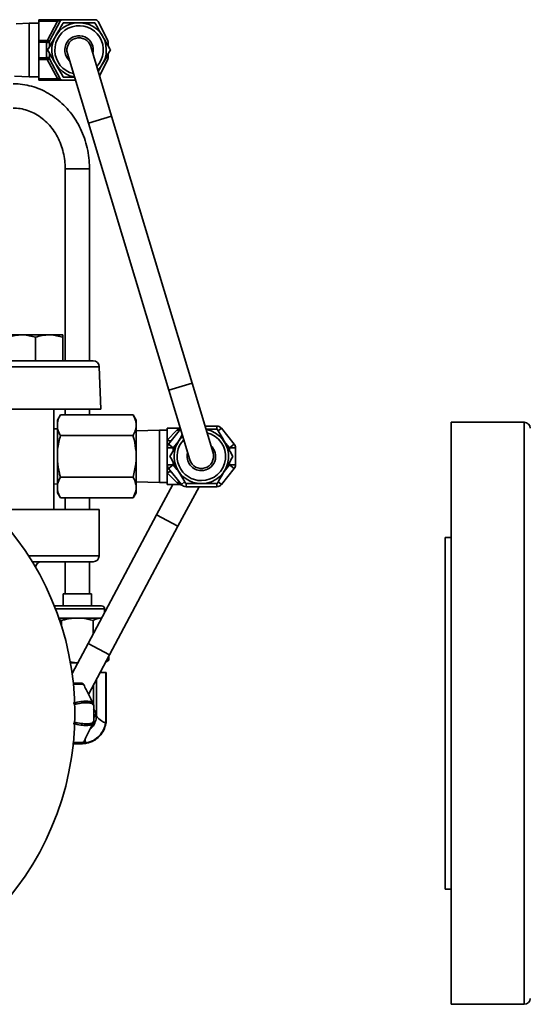
# Model space of a CAD drawing. Units: inches. Extents: x 0.5 to 33.5, y 0.5 to 21.
# Drawn here: x 5.3 to 8, y 7.3 to 12.4 of the extents above; entities that cross this region are included whole.
import ezdxf

# ---------------------------------------------------------------- set-up
doc = ezdxf.new("R2010")
doc.units = ezdxf.units.IN
doc.header["$MEASUREMENT"] = 0

msp = doc.modelspace()

# ---------------------------------------------------------------- linework, layer by layer
at = {"color": 7, "linetype": 'Continuous', "lineweight": 35}
for p, q in [((5.4436, 12.391), (5.4436, 12.3989)), ((5.4436, 12.3989), (5.539, 12.3989)), ((5.539, 12.391), (5.4436, 12.391)), ((5.4436, 12.2912), (5.4436, 12.391)), ((5.4862, 12.2908), (5.539, 12.391)), ((5.4999, 12.2911), (5.5524, 12.3907)), ((5.539, 12.391), (5.539, 12.3989)), ((5.5661, 12.3989), (5.539, 12.3989)), ((5.5661, 12.3989), (5.7347, 12.3989)), ((5.7485, 12.3903), (5.7981, 12.2909)), ((5.3927, 12.3802), (5.3262, 12.3776)), ((5.4436, 12.3802), (5.3927, 12.3802)), ((5.3927, 12.3802), (5.3927, 12.1052)), ((5.4436, 12.2912), (5.4826, 12.2912)), ((5.4436, 12.2836), (5.4436, 12.2912)), ((5.4826, 12.2836), (5.4436, 12.2836)), ((5.4436, 12.2017), (5.4436, 12.2836)), ((5.4826, 12.2836), (5.4826, 12.2912)), ((5.4826, 12.2017), (5.4826, 12.2836)), ((5.4981, 12.2838), (5.498, 12.2835)), ((5.4981, 12.2597), (5.4981, 12.2838)), ((5.4997, 12.2907), (5.4999, 12.2911)), ((5.7997, 12.284), (5.7997, 12.2652)), ((5.8184, 11.9016), (5.7103, 12.2607)), ((5.4436, 12.2017), (5.4826, 12.2017)), ((5.4436, 12.1941), (5.4436, 12.2017)), ((5.4826, 12.1941), (5.4436, 12.1941)), ((5.4436, 12.0943), (5.4436, 12.1941)), ((5.4826, 12.1941), (5.4826, 12.2017)), ((5.5387, 12.0951), (5.4862, 12.1945)), ((5.498, 12.2019), (5.4981, 12.2015)), ((5.4981, 12.2015), (5.4981, 12.2257)), ((5.4999, 12.1943), (5.4997, 12.1946)), ((5.5524, 12.0947), (5.4999, 12.1943)), ((5.5906, 12.2247), (5.6987, 11.8656)), ((5.7981, 12.1944), (5.7558, 12.1096)), ((5.7997, 12.2202), (5.7997, 12.2013)), ((5.3181, 12.108), (5.3927, 12.1052)), ((5.3927, 12.1052), (5.4436, 12.1052)), ((5.4436, 12.0943), (5.5391, 12.0943)), ((5.4436, 12.0864), (5.4436, 12.0943)), ((5.5661, 12.0864), (5.4436, 12.0864)), ((5.6322, 12.0864), (5.5661, 12.0864)), ((5.8184, 11.9016), (5.6987, 11.8656)), ((6.2325, 10.525), (5.8184, 11.9016)), ((5.6987, 11.8656), (6.1128, 10.489)), ((5.579, 11.6309), (5.579, 10.6404)), ((5.6119, 11.6309), (5.579, 11.6309)), ((5.704, 11.6309), (5.6119, 11.6309)), ((5.704, 10.6404), (5.704, 11.6309)), ((5.3566, 10.7744), (5.2863, 10.7744)), ((5.4971, 10.7744), (5.3566, 10.7744)), ((5.4268, 10.6404), (5.4268, 10.7619)), ((5.5673, 10.7744), (5.4971, 10.7744)), ((5.5673, 10.6404), (5.5673, 10.7619)), ((5.7548, 10.6103), (4.3332, 10.6103)), ((4.4131, 10.6404), (5.7236, 10.6404)), ((5.7625, 10.3904), (5.7548, 10.6103)), ((6.2325, 10.525), (6.1128, 10.489)), ((6.3405, 10.1659), (6.2325, 10.525)), ((6.1128, 10.489), (6.2208, 10.1299)), ((2.495, 10.3904), (5.7625, 10.3904)), ((5.5206, 9.8734), (5.5206, 10.3904)), ((5.5546, 10.3621), (5.539, 10.335)), ((5.5546, 10.3621), (5.9284, 10.3621)), ((5.579, 10.3904), (5.579, 10.3621)), ((5.704, 10.3621), (5.704, 10.3904)), ((5.944, 10.335), (5.9284, 10.3621)), ((5.539, 10.3209), (5.539, 10.335)), ((5.539, 10.2962), (5.539, 10.3209)), ((5.944, 10.3209), (5.944, 10.335)), ((5.944, 10.2962), (5.944, 10.3209)), ((6.2989, 10.3041), (6.3595, 10.3041)), ((6.3595, 10.3041), (6.3595, 10.2887)), ((7.9436, 10.3234), (7.5666, 10.3234)), ((7.5666, 8.8234), (7.5666, 10.3234)), ((7.9436, 8.8234), (7.9436, 10.3234)), ((5.539, 10.2906), (5.5206, 10.2901)), ((5.539, 10.1726), (5.539, 10.2962)), ((5.5546, 10.255), (5.9284, 10.255)), ((5.944, 10.1726), (5.944, 10.2962)), ((6.0641, 10.2829), (5.944, 10.2799)), ((6.1036, 10.2829), (6.0641, 10.2829)), ((6.0641, 10.2829), (6.0641, 10.0129)), ((6.1657, 10.2926), (6.1036, 10.2926)), ((6.1036, 10.2926), (6.1036, 10.2322)), ((6.1036, 10.2322), (6.1534, 10.2831)), ((6.1117, 10.2109), (6.1734, 10.2874)), ((6.3036, 10.2884), (6.3617, 10.2884)), ((6.3837, 10.2926), (6.3671, 10.2792)), ((6.3837, 10.2926), (6.4495, 10.2109)), ((6.1036, 10.2322), (6.1036, 10.2176)), ((6.1036, 10.2176), (6.1036, 10.189)), ((6.1359, 10.1915), (6.1117, 10.2109)), ((6.1629, 10.225), (6.1359, 10.1915)), ((6.4254, 10.1915), (6.4051, 10.2166)), ((6.4495, 10.2109), (6.4254, 10.1915)), ((5.539, 10.1232), (5.539, 10.1726)), ((5.944, 10.1232), (5.944, 10.1726)), ((6.1036, 10.189), (6.1036, 10.1068)), ((6.1359, 10.1915), (6.1049, 10.1915)), ((6.1049, 10.1043), (6.1049, 10.1915)), ((6.1359, 10.1915), (6.1359, 10.1782)), ((6.4564, 10.1915), (6.4254, 10.1915)), ((6.4254, 10.1782), (6.4254, 10.1915)), ((6.4564, 10.1915), (6.4564, 10.1043)), ((5.539, 9.9996), (5.539, 10.1232)), ((5.944, 9.9996), (5.944, 10.1232)), ((6.1036, 10.1068), (6.1036, 10.0782)), ((6.1359, 10.1043), (6.1049, 10.1043)), ((6.1359, 10.1043), (6.1117, 10.0849)), ((6.1359, 10.1176), (6.1359, 10.1043)), ((6.1359, 10.1043), (6.1561, 10.0792)), ((6.3983, 10.0708), (6.4254, 10.1043)), ((6.4254, 10.1043), (6.4254, 10.1176)), ((6.4495, 10.0849), (6.4254, 10.1043)), ((6.4564, 10.1043), (6.4254, 10.1043)), ((6.1036, 10.0782), (6.1036, 10.0636)), ((6.1534, 10.0127), (6.1036, 10.0636)), ((6.1036, 10.0636), (6.1036, 10.0032)), ((6.1776, 10.0032), (6.1117, 10.0849)), ((6.4495, 10.0849), (6.3837, 10.0032)), ((5.5206, 10.0057), (5.539, 10.0052)), ((5.539, 9.9749), (5.539, 9.9996)), ((5.5546, 10.0408), (5.9284, 10.0408)), ((5.944, 10.0159), (6.0641, 10.0129)), ((5.944, 9.9749), (5.944, 9.9996)), ((6.1329, 10.0032), (6.0494, 9.8461)), ((6.0641, 10.0129), (6.1036, 10.0129)), ((6.1036, 10.0032), (6.1657, 10.0032)), ((6.1941, 10.0165), (6.1776, 10.0032)), ((6.2017, 10.0071), (6.2017, 9.9916)), ((6.3595, 9.9916), (6.3595, 10.0071)), ((6.3837, 10.0032), (6.3671, 10.0166)), ((5.539, 9.9608), (5.539, 9.9749)), ((5.539, 9.9608), (5.5546, 9.9337)), ((5.9284, 9.9337), (5.944, 9.9608)), ((5.944, 9.9608), (5.944, 9.9749)), ((6.1598, 9.7874), (6.2683, 9.9916)), ((6.3595, 9.9916), (6.2017, 9.9916)), ((5.5546, 9.9337), (5.9284, 9.9337)), ((5.579, 9.9337), (5.579, 9.8734)), ((5.704, 9.8734), (5.704, 9.9337)), ((5.2, 9.8734), (5.7538, 9.8734)), ((5.7538, 9.6356), (5.7538, 9.8734)), ((6.0494, 9.8461), (5.6974, 9.1839)), ((6.0494, 9.8461), (6.1598, 9.7874)), ((5.8077, 9.1252), (6.1598, 9.7874)), ((7.5666, 9.7297), (7.5356, 9.7297)), ((7.5356, 8.8234), (7.5356, 9.7297)), ((5.3898, 9.6356), (5.7538, 9.6356)), ((5.7228, 9.6046), (5.4093, 9.6046)), ((5.579, 9.6046), (5.579, 9.4394)), ((5.704, 9.4394), (5.704, 9.6046)), ((5.568, 9.4394), (5.568, 9.3769)), ((5.568, 9.4394), (5.6415, 9.4394)), ((5.6415, 9.4394), (5.715, 9.4394)), ((5.715, 9.3769), (5.715, 9.4394)), ((5.5229, 9.3769), (5.6415, 9.3769)), ((5.6415, 9.3614), (5.529, 9.3614)), ((5.6415, 9.3769), (5.7665, 9.3769)), ((5.782, 9.3614), (5.6415, 9.3614)), ((5.782, 9.3431), (5.782, 9.3614)), ((5.5604, 9.3019), (5.5443, 9.3092)), ((5.5461, 9.3144), (5.6415, 9.3144)), ((5.5604, 9.3019), (5.5604, 9.2711)), ((5.6415, 9.3144), (5.7632, 9.3144)), ((5.7226, 9.3019), (5.7226, 9.2314)), ((5.7632, 9.3144), (5.7668, 9.3144)), ((5.6974, 9.1839), (5.6147, 9.0284)), ((5.6974, 9.1839), (5.8077, 9.1252)), ((5.602, 9.0891), (5.6415, 9.0844)), ((5.6985, 8.9198), (5.8077, 9.1252)), ((5.7878, 9.0878), (5.8038, 9.097)), ((5.7904, 9.0925), (5.8038, 9.097)), ((5.8038, 9.1177), (5.8038, 9.097)), ((5.6059, 9.0844), (5.6415, 9.0844)), ((5.6179, 9.0344), (5.6139, 9.0344)), ((5.6415, 9.0844), (5.6445, 9.0844)), ((5.7891, 9.0344), (5.7595, 9.0344)), ((5.7891, 8.7919), (5.7891, 9.0344)), ((5.7891, 9.0344), (5.7908, 9.0344)), ((5.7908, 9.0344), (5.7908, 8.7919)), ((5.7395, 8.9969), (5.7395, 8.8084)), ((5.7257, 8.8664), (5.7257, 8.9709)), ((5.7225, 8.875), (5.7241, 8.8717)), ((5.7257, 8.8461), (5.7388, 8.8234)), ((5.7258, 8.8648), (5.7258, 8.7821)), ((5.7388, 8.8234), (5.7258, 8.8009)), ((5.7395, 8.8084), (5.7301, 8.8084)), ((5.7875, 8.7731), (5.7891, 8.7919)), ((5.7908, 8.7919), (5.7891, 8.7919)), ((7.5356, 7.9172), (7.5356, 8.8234)), ((7.5666, 7.3234), (7.5666, 8.8234)), ((7.9436, 7.3234), (7.9436, 8.8234)), ((5.7241, 8.7752), (5.7225, 8.7719)), ((5.686, 8.6708), (5.6803, 8.6873)), ((5.6658, 8.6669), (5.6206, 8.6669)), ((5.6658, 8.6689), (5.686, 8.6708)), ((5.6658, 8.6669), (5.6658, 8.668)), ((7.5356, 7.9172), (7.5666, 7.9172)), ((7.5666, 7.3234), (7.9436, 7.3234))]:
    msp.add_line(p, q, dxfattribs=at)
at = {"color": 7, "linetype": 'Continuous', "lineweight": 35, "flags": 128}
for points in [[(5.5387, 12.0951), (5.541, 12.0959), (5.5433, 12.0965), (5.5455, 12.0968), (5.5474, 12.0969), (5.5491, 12.0967), (5.5506, 12.0963), (5.5517, 12.0956), (5.5524, 12.0947)], [(5.5391, 12.0943), (5.5414, 12.0952), (5.5436, 12.0959), (5.5457, 12.0962), (5.5476, 12.0964), (5.5493, 12.0962), (5.5507, 12.0959), (5.5518, 12.0952), (5.5526, 12.0943)], [(6.1036, 10.2322), (6.1075, 10.2303), (6.1113, 10.2289), (6.1149, 10.228), (6.1182, 10.2275), (6.1213, 10.2276), (6.1239, 10.2282), (6.1261, 10.2293), (6.1278, 10.2308)], [(6.1278, 10.065), (6.1261, 10.0665), (6.1239, 10.0676), (6.1213, 10.0682), (6.1182, 10.0682), (6.1149, 10.0678), (6.1113, 10.0669), (6.1075, 10.0655), (6.1036, 10.0636)], [(5.618, 8.674), (5.6198, 8.6739), (5.6443, 8.6734), (5.6614, 8.6736), (5.6713, 8.6745), (5.6745, 8.6758), (5.6745, 8.6758), (5.6745, 8.6758)]]:
    msp.add_lwpolyline(points, dxfattribs=at)
at = {"color": 7, "linetype": 'Continuous', "lineweight": 35}
msp.add_circle((4.1288, 8.8234), 1.5, dxfattribs=at)
for centre, radius, start, end in [((5.5661, 12.3834), 0.0155, 90, 152.1937), ((5.7347, 12.3834), 0.0155, 26.5128, 90), ((5.6505, 12.2427), 0.1405, 313.1552, 260.329), ((5.6505, 12.2427), 0.125, 316.7421, 256.7421), ((5.6032, 12.2587), 0.1213, 164.662, 168.3508), ((5.5127, 12.2838), 0.0147, 152.2338, 181.4286), ((5.5136, 12.2838), 0.0155, 152.1937, 180), ((5.6505, 12.2427), 0.0735, 344.9908, 228.4934), ((5.6505, 12.2427), 0.0625, 16.7421, 196.7421), ((5.7842, 12.284), 0.0155, 0, 26.5128), ((5.6032, 12.2266), 0.1213, 191.6492, 195.338), ((5.5127, 12.2015), 0.0147, 178.5714, 207.7662), ((5.5136, 12.2015), 0.0155, 180, 207.8063), ((5.7842, 12.2013), 0.0155, 333.4872, 360), ((5.5661, 12.1095), 0.031, 207.8063, 209.3272), ((5.5661, 12.1019), 0.0155, 207.8063, 270), ((5.7236, 10.6092), 0.0313, 2, 90), ((6.3595, 10.2731), 0.031, 38.8652, 90), ((7.9436, 10.2924), 0.031, 1, 90), ((6.1567, 10.3105), 0.0276, 263.1454, 306.4944), ((6.1657, 10.3236), 0.031, 270, 281.1299), ((6.2806, 10.1479), 0.1405, 270, 80.329), ((6.2806, 10.1479), 0.125, 270, 76.7421), ((5.8731, 9.929), 0.3693, 49.75, 51.3795), ((6.1359, 10.1915), 0.031, 141.1348, 180), ((6.2806, 10.1479), 0.1405, 133.1552, 270), ((6.2806, 10.1479), 0.125, 136.7421, 270), ((6.2806, 10.1479), 0.0735, 270, 48.4934), ((6.4254, 10.1915), 0.031, 0, 38.8652), ((6.1014, 10.1917), 0.00353, 310.0793, 356.3182), ((6.2806, 10.1479), 0.0735, 164.9908, 270), ((6.2806, 10.1479), 0.0625, 196.7421, 16.7421), ((6.1014, 10.1041), 0.00353, 3.6818, 49.9207), ((6.1359, 10.1043), 0.031, 180, 218.8652), ((6.4254, 10.1043), 0.031, 321.1348, 0), ((5.8731, 10.3668), 0.3693, 308.6205, 310.25), ((6.1568, 9.9858), 0.0271, 39.8792, 97.1109), ((6.1657, 9.9722), 0.031, 54.4635, 90), ((6.2017, 10.0226), 0.031, 218.8652, 270), ((6.3595, 10.0226), 0.031, 270, 321.1348), ((5.4565, 9.5736), 0.031, 90, 173.6994), ((5.7228, 9.6356), 0.031, 270, 0), ((5.7665, 9.3614), 0.0155, 0, 90), ((5.6607, 8.9642), 0.0155, 26.5128, 90), ((5.7103, 8.8689), 0.0137, 356.4599, 26.4083), ((5.7103, 8.8648), 0.0155, 0, 26.5128), ((5.7103, 8.7821), 0.0155, 333.4872, 0), ((5.7103, 8.778), 0.0137, 333.5917, 3.5401), ((5.7858, 8.7705), 0.00313, 358.947, 56.4819), ((5.6607, 8.6827), 0.0155, 270, 333.4872), ((5.6889, 8.6724), 0.00334, 209.0112, 269.0811), ((7.9436, 7.3544), 0.031, 270, 359)]:
    msp.add_arc(centre, radius, start, end, dxfattribs=at)
for centre, major_axis, ratio, start_param, end_param in [((5.531, 12.3834), (0.0215, 0.0084), 0.200328, 6.055238, 7.395517), ((5.4826, 12.236), (0, 0.0552), 0.561798, 6.165381, 6.283185), ((5.4826, 12.2284), (0, 0.0552), 0.280899, 6.165381, 6.283185), ((5.4826, 12.2569), (0, 0.0552), 0.280899, 3.141593, 3.259397), ((5.4826, 12.2493), (0, 0.0552), 0.561798, 3.141593, 3.259397), ((5.5661, 12.1019), (0.031, 0), 0.5, 3.653448, 4.712389)]:
    msp.add_ellipse(centre, major_axis=major_axis, ratio=ratio, start_param=start_param, end_param=end_param, dxfattribs=at)
for points, knots in [([(5.5288, 12.3129), (5.5298, 12.3146), (5.5435, 12.3383), (5.5569, 12.3616), (5.5694, 12.3832)], [0, 0, 0, 0, 0.070219, 1, 1, 1, 1]), ([(5.5694, 12.3832), (5.5762, 12.3832), (5.6026, 12.3832), (5.6301, 12.3832), (5.6505, 12.3832)], [0, 0, 0, 0, 0.257551, 1, 1, 1, 1]), ([(5.6505, 12.3832), (5.6579, 12.3832), (5.6853, 12.3832), (5.7121, 12.3832), (5.7316, 12.3832)], [0, 0, 0, 0, 0.268634, 1, 1, 1, 1]), ([(5.7316, 12.3832), (5.7382, 12.3718), (5.7515, 12.3487), (5.7652, 12.3249), (5.7722, 12.3129)], [0, 0, 0, 0, 0.495458, 1, 1, 1, 1]), ([(5.498, 12.2835), (5.4979, 12.2834), (5.4977, 12.2826), (5.4966, 12.2815), (5.4935, 12.2809), (5.4892, 12.2814), (5.486, 12.2826), (5.4844, 12.2832)], [0, 0, 0, 0, 0.040597, 0.28133, 0.514922, 0.753695, 1, 1, 1, 1]), ([(5.4862, 12.2908), (5.488, 12.2907), (5.4914, 12.2906), (5.4958, 12.2905), (5.4987, 12.2905), (5.4996, 12.2906), (5.4997, 12.2907), (5.4997, 12.2907)], [0, 0, 0, 0, 0.245137, 0.483526, 0.717375, 0.959128, 1, 1, 1, 1]), ([(5.4883, 12.2427), (5.4948, 12.2541), (5.5081, 12.2771), (5.5219, 12.3009), (5.5288, 12.3129)], [0, 0, 0, 0, 0.495458, 1, 1, 1, 1]), ([(5.7722, 12.3129), (5.7731, 12.3113), (5.7868, 12.2875), (5.8002, 12.2643), (5.8127, 12.2427)], [0, 0, 0, 0, 0.070219, 1, 1, 1, 1]), ([(5.5288, 12.1724), (5.5279, 12.1741), (5.5142, 12.1978), (5.5007, 12.2211), (5.4883, 12.2427)], [0, 0, 0, 0, 0.070219, 1, 1, 1, 1]), ([(5.8127, 12.2427), (5.8061, 12.2313), (5.7928, 12.2082), (5.7791, 12.1844), (5.7722, 12.1724)], [0, 0, 0, 0, 0.495458, 1, 1, 1, 1]), ([(5.4844, 12.2021), (5.486, 12.2027), (5.4892, 12.2039), (5.4935, 12.2045), (5.4966, 12.2039), (5.4977, 12.2028), (5.4979, 12.202), (5.498, 12.2019)], [0, 0, 0, 0, 0.246305, 0.485078, 0.71867, 0.959403, 1, 1, 1, 1]), ([(5.4997, 12.1946), (5.4997, 12.1947), (5.4996, 12.1947), (5.4987, 12.1948), (5.4958, 12.1948), (5.4914, 12.1947), (5.488, 12.1946), (5.4862, 12.1945)], [0, 0, 0, 0, 0.040872, 0.282625, 0.516474, 0.754863, 1, 1, 1, 1]), ([(5.5694, 12.1022), (5.5628, 12.1136), (5.5495, 12.1366), (5.5357, 12.1604), (5.5288, 12.1724)], [0, 0, 0, 0, 0.495458, 1, 1, 1, 1]), ([(5.7722, 12.1724), (5.7712, 12.1708), (5.7634, 12.1572), (5.7557, 12.1439), (5.749, 12.1322)], [0, 0, 0, 0, 0.1228816, 1, 1, 1, 1]), ([(5.6275, 12.1022), (5.6148, 12.1022), (5.5951, 12.1022), (5.5762, 12.1022), (5.5694, 12.1022)], [0, 0, 0, 0, 0.6414327, 1, 1, 1, 1]), ([(5.704, 11.6309), (5.7038, 11.6406), (5.7034, 11.6678), (5.6981, 11.7122), (5.6867, 11.7632), (5.6698, 11.8124), (5.6477, 11.8589), (5.6207, 11.9023), (5.5893, 11.9417), (5.5538, 11.9766), (5.5148, 12.0065), (5.4729, 12.0309), (5.4287, 12.0496), (5.3829, 12.0621), (5.3435, 12.0677), (5.3196, 12.0682), (5.3114, 12.0684)], [0, 0, 0, 0, 0.042654, 0.119567, 0.196537, 0.273511, 0.350462, 0.427355, 0.504146, 0.580787, 0.657227, 0.733425, 0.809356, 0.885024, 0.960461, 1, 1, 1, 1]), ([(5.3114, 11.9434), (5.3173, 11.9433), (5.3357, 11.9429), (5.3664, 11.9377), (5.4028, 11.9257), (5.4374, 11.9076), (5.4695, 11.8841), (5.4984, 11.8557), (5.5236, 11.8228), (5.5446, 11.7861), (5.5609, 11.7465), (5.5723, 11.7046), (5.5782, 11.6657), (5.5788, 11.641), (5.579, 11.6309)], [0, 0, 0, 0, 0.042679, 0.13439, 0.225972, 0.317025, 0.40739, 0.497071, 0.586171, 0.674825, 0.763157, 0.851266, 0.939222, 1, 1, 1, 1]), ([(5.2863, 10.7619), (5.2977, 10.7654), (5.3208, 10.7725), (5.3446, 10.7738), (5.3566, 10.7744)], [0, 0, 0, 0, 0.495458, 1, 1, 1, 1]), ([(5.3566, 10.7744), (5.3582, 10.7744), (5.382, 10.7742), (5.4052, 10.7678), (5.4268, 10.7619)], [0, 0, 0, 0, 0.070219, 1, 1, 1, 1]), ([(5.4268, 10.7619), (5.4382, 10.7654), (5.4613, 10.7725), (5.4851, 10.7738), (5.4971, 10.7744)], [0, 0, 0, 0, 0.495458, 1, 1, 1, 1]), ([(5.4971, 10.7744), (5.4987, 10.7744), (5.5225, 10.7742), (5.5457, 10.7678), (5.5673, 10.7619)], [0, 0, 0, 0, 0.070219, 1, 1, 1, 1]), ([(5.5673, 10.7619), (5.5673, 10.7635), (5.5673, 10.7709), (5.5673, 10.7729), (5.5673, 10.7744)], [0, 0, 0, 0, 0.217079, 1, 1, 1, 1]), ([(5.539, 10.3209), (5.5401, 10.3261), (5.5429, 10.3401), (5.5501, 10.3536), (5.5546, 10.3621)], [0, 0, 0, 0, 0.375019, 1, 1, 1, 1]), ([(5.9284, 10.3621), (5.9318, 10.3559), (5.9391, 10.3424), (5.9423, 10.3284), (5.944, 10.3209)], [0, 0, 0, 0, 0.458883, 1, 1, 1, 1]), ([(5.5546, 10.255), (5.5513, 10.2612), (5.5439, 10.2747), (5.5407, 10.2887), (5.539, 10.2962)], [0, 0, 0, 0, 0.4588835, 1, 1, 1, 1]), ([(5.539, 10.1726), (5.5394, 10.1768), (5.5418, 10.2047), (5.5488, 10.2319), (5.5546, 10.255)], [0, 0, 0, 0, 0.152353, 1, 1, 1, 1]), ([(5.944, 10.2962), (5.9429, 10.291), (5.9401, 10.277), (5.9329, 10.2635), (5.9284, 10.255)], [0, 0, 0, 0, 0.375019, 1, 1, 1, 1]), ([(5.9284, 10.255), (5.9303, 10.2483), (5.9378, 10.2213), (5.9414, 10.1935), (5.944, 10.1726)], [0, 0, 0, 0, 0.247996, 1, 1, 1, 1]), ([(6.1534, 10.2831), (6.156, 10.2854), (6.1623, 10.2909), (6.1644, 10.292), (6.1657, 10.2926)], [0, 0, 0, 0, 0.41231, 1, 1, 1, 1]), ([(6.159, 10.2181), (6.1599, 10.2198), (6.1677, 10.2334), (6.1754, 10.2467), (6.1821, 10.2583)], [0, 0, 0, 0, 0.1228816, 1, 1, 1, 1]), ([(6.3617, 10.2884), (6.3683, 10.277), (6.3816, 10.254), (6.3954, 10.2302), (6.4023, 10.2181)], [0, 0, 0, 0, 0.495458, 1, 1, 1, 1]), ([(6.1184, 10.1479), (6.125, 10.1593), (6.1383, 10.1823), (6.152, 10.2061), (6.159, 10.2181)], [0, 0, 0, 0, 0.495458, 1, 1, 1, 1]), ([(6.4023, 10.2181), (6.4033, 10.2165), (6.417, 10.1928), (6.4304, 10.1695), (6.4429, 10.1479)], [0, 0, 0, 0, 0.070219, 1, 1, 1, 1]), ([(5.5546, 10.0408), (5.5528, 10.0475), (5.5452, 10.0745), (5.5417, 10.1023), (5.539, 10.1232)], [0, 0, 0, 0, 0.247996, 1, 1, 1, 1]), ([(5.944, 10.1232), (5.9436, 10.119), (5.9412, 10.0911), (5.9343, 10.0639), (5.9284, 10.0408)], [0, 0, 0, 0, 0.152353, 1, 1, 1, 1]), ([(6.159, 10.0776), (6.158, 10.0793), (6.1443, 10.103), (6.1309, 10.1263), (6.1184, 10.1479)], [0, 0, 0, 0, 0.070219, 1, 1, 1, 1]), ([(6.4429, 10.1479), (6.4363, 10.1365), (6.423, 10.1135), (6.4092, 10.0897), (6.4023, 10.0776)], [0, 0, 0, 0, 0.495458, 1, 1, 1, 1]), ([(6.1995, 10.0074), (6.1929, 10.0188), (6.1796, 10.0418), (6.1659, 10.0656), (6.159, 10.0776)], [0, 0, 0, 0, 0.495458, 1, 1, 1, 1]), ([(6.4023, 10.0776), (6.4013, 10.076), (6.3876, 10.0523), (6.3742, 10.029), (6.3617, 10.0074)], [0, 0, 0, 0, 0.070219, 1, 1, 1, 1]), ([(5.539, 9.9996), (5.5394, 10.0017), (5.5418, 10.0157), (5.5488, 10.0293), (5.5546, 10.0408)], [0, 0, 0, 0, 0.152353, 1, 1, 1, 1]), ([(5.9284, 10.0408), (5.9303, 10.0375), (5.9378, 10.024), (5.9414, 10.0101), (5.944, 9.9996)], [0, 0, 0, 0, 0.247996, 1, 1, 1, 1]), ([(6.1657, 10.0032), (6.1655, 10.0033), (6.1645, 10.0037), (6.1582, 10.0088), (6.1534, 10.0127)], [0, 0, 0, 0, 0.241895, 1, 1, 1, 1]), ([(6.2806, 10.0074), (6.2602, 10.0074), (6.2328, 10.0074), (6.2063, 10.0074), (6.1995, 10.0074)], [0, 0, 0, 0, 0.742449, 1, 1, 1, 1]), ([(6.3617, 10.0074), (6.3422, 10.0074), (6.3155, 10.0074), (6.288, 10.0074), (6.2806, 10.0074)], [0, 0, 0, 0, 0.731366, 1, 1, 1, 1]), ([(5.5546, 9.9337), (5.5528, 9.937), (5.5452, 9.9505), (5.5417, 9.9644), (5.539, 9.9749)], [0, 0, 0, 0, 0.247996, 1, 1, 1, 1]), ([(5.944, 9.9749), (5.9436, 9.9728), (5.9412, 9.9588), (5.9343, 9.9452), (5.9284, 9.9337)], [0, 0, 0, 0, 0.152353, 1, 1, 1, 1]), ([(5.6415, 9.3144), (5.6211, 9.313), (5.5937, 9.3111), (5.5672, 9.3038), (5.5604, 9.3019)], [0, 0, 0, 0, 0.742449, 1, 1, 1, 1]), ([(5.7226, 9.3019), (5.7031, 9.3068), (5.6763, 9.3135), (5.6489, 9.3142), (5.6415, 9.3144)], [0, 0, 0, 0, 0.731366, 1, 1, 1, 1]), ([(5.7632, 9.3144), (5.7622, 9.3144), (5.7485, 9.3142), (5.7351, 9.3078), (5.7226, 9.3019)], [0, 0, 0, 0, 0.070219, 1, 1, 1, 1]), ([(5.6182, 8.9797), (5.6213, 8.9797), (5.6316, 8.9797), (5.6463, 8.9797), (5.6586, 8.9797), (5.66, 8.9797), (5.6607, 8.9797)], [0, 0, 0, 0, 0.118692, 0.39058, 0.696131, 1, 1, 1, 1]), ([(5.6745, 8.9711), (5.6745, 8.9711), (5.6742, 8.9717), (5.6707, 8.9728), (5.6561, 8.9735), (5.6373, 8.9735), (5.6237, 8.9731), (5.6186, 8.9729)], [0, 0, 0, 0, 0.000012, 0.287294, 0.581022, 0.843983, 1, 1, 1, 1]), ([(5.6745, 8.9711), (5.683, 8.9541), (5.6983, 8.9235), (5.715, 8.8899), (5.7225, 8.875)], [0, 0, 0, 0, 0.552717, 1, 1, 1, 1]), ([(5.621, 8.8753), (5.621, 8.8753), (5.634, 8.8793), (5.6595, 8.8846), (5.691, 8.8867), (5.7131, 8.8841), (5.7206, 8.8788), (5.7225, 8.875), (5.7225, 8.875)], [0, 0, 0, 0, 0.000008, 0.267062, 0.516611, 0.757349, 0.999992, 1, 1, 1, 1]), ([(5.7239, 8.868), (5.7209, 8.8709), (5.7148, 8.8766), (5.6925, 8.8782), (5.6617, 8.8767), (5.6367, 8.8708), (5.6239, 8.8677)], [0, 0, 0, 0, 0.240856, 0.482666, 0.733691, 1, 1, 1, 1]), ([(5.7258, 8.8648), (5.7258, 8.8648), (5.7258, 8.8648), (5.7248, 8.8664), (5.7239, 8.868)], [0, 0, 0, 0, 0.000054, 1, 1, 1, 1]), ([(5.7395, 8.8084), (5.7395, 8.8084), (5.7392, 8.7986), (5.7355, 8.7791), (5.7242, 8.7566), (5.7127, 8.7479), (5.7092, 8.7453)], [0, 0, 0, 0, 0.0000163, 0.4061605, 0.821418, 1, 1, 1, 1]), ([(5.7239, 8.7788), (5.7248, 8.7804), (5.7258, 8.7821), (5.7258, 8.7821), (5.7258, 8.7821)], [0, 0, 0, 0, 0.999946, 1, 1, 1, 1]), ([(5.7395, 8.8084), (5.748, 8.7992), (5.7633, 8.7827), (5.78, 8.7761), (5.7875, 8.7731)], [0, 0, 0, 0, 0.552717, 1, 1, 1, 1]), ([(5.7908, 8.7919), (5.7908, 8.7919), (5.7908, 8.7847), (5.7898, 8.7775), (5.7889, 8.7704)], [0, 0, 0, 0, 0.000054, 1, 1, 1, 1]), ([(5.7225, 8.7719), (5.7225, 8.7719), (5.7206, 8.768), (5.7131, 8.7628), (5.691, 8.7602), (5.6595, 8.7623), (5.634, 8.7675), (5.621, 8.7715), (5.621, 8.7715)], [0, 0, 0, 0, 0.000008, 0.242651, 0.483389, 0.732938, 0.999992, 1, 1, 1, 1]), ([(5.6239, 8.7791), (5.6367, 8.7761), (5.6617, 8.7702), (5.6925, 8.7687), (5.7148, 8.7703), (5.7209, 8.776), (5.7239, 8.7788)], [0, 0, 0, 0, 0.266309, 0.517334, 0.759144, 1, 1, 1, 1]), ([(5.7225, 8.7719), (5.713, 8.7528), (5.6962, 8.7192), (5.6811, 8.6889), (5.6745, 8.6758)], [0, 0, 0, 0, 0.566692, 1, 1, 1, 1]), ([(5.686, 8.6708), (5.686, 8.6708), (5.699, 8.673), (5.7245, 8.6818), (5.756, 8.706), (5.7781, 8.7375), (5.7856, 8.7613), (5.7875, 8.7731), (5.7875, 8.7731)], [0, 0, 0, 0, 0.000008, 0.267062, 0.516611, 0.757349, 0.999992, 1, 1, 1, 1]), ([(5.7889, 8.7704), (5.7859, 8.7588), (5.7798, 8.7354), (5.7575, 8.7045), (5.7267, 8.6798), (5.7017, 8.6727), (5.6889, 8.6691)], [0, 0, 0, 0, 0.240856, 0.482666, 0.733691, 1, 1, 1, 1]), ([(5.6607, 8.6672), (5.6603, 8.6672), (5.6594, 8.6672), (5.6514, 8.6672), (5.6374, 8.6672), (5.624, 8.6672), (5.6172, 8.6672)], [0, 0, 0, 0, 0.226709, 0.47978, 0.738356, 1, 1, 1, 1]), ([(5.6889, 8.6691), (5.6812, 8.668), (5.6736, 8.6669), (5.6658, 8.6669), (5.6658, 8.6669)], [0, 0, 0, 0, 0.99995, 1, 1, 1, 1])]:
    msp.add_open_spline(points, degree=3, knots=knots, dxfattribs=at)

doc.saveas('drawing.dxf')
